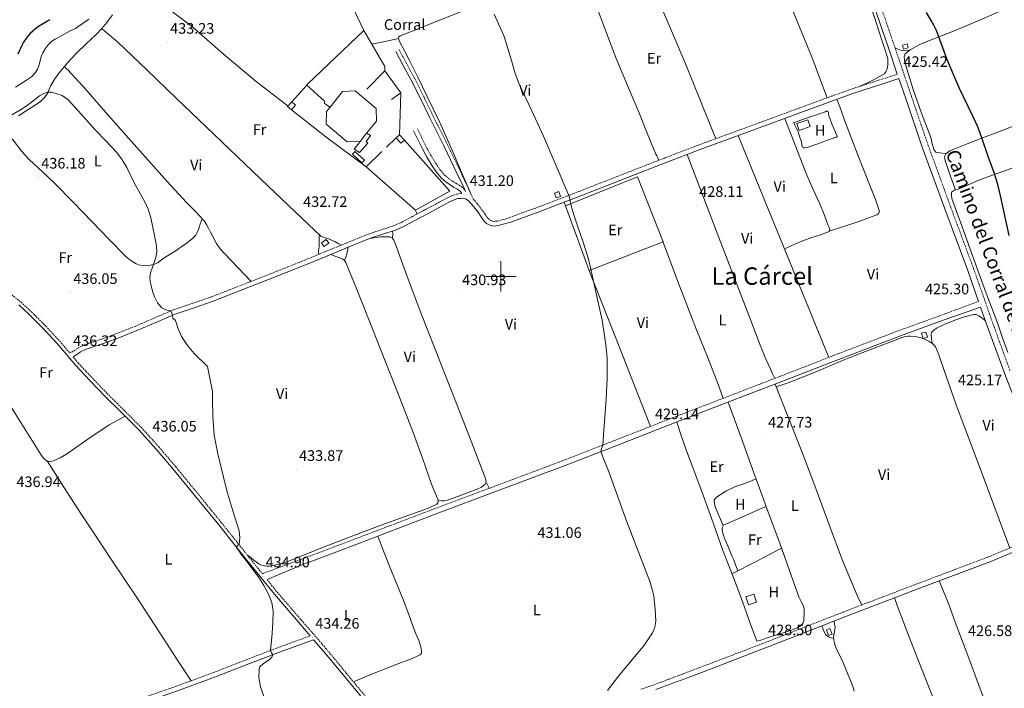
# Model space of a CAD drawing. Units: metres. Extents: x 593842 to 598337, y 4661580 to 4664611.
# Drawn here: x 595683 to 596332, y 4662728 to 4663169 of the extents above; entities that cross this region are included whole.
import ezdxf
from ezdxf.enums import TextEntityAlignment as Align

# ---------------------------------------------------------------- set-up
doc = ezdxf.new("R2010")
doc.units = ezdxf.units.M
doc.header["$MEASUREMENT"] = 0
doc.linetypes.add('TRAZOSX2', pattern=[1.5, 1, -0.5])
for name, color, linetype, lineweight in [('Carátula', 7, 'Continuous', 5), ('Level 15', 1, 'Continuous', 0), ('Level 16', 1, 'Continuous', 13), ('Level 19', 252, 'Continuous', 0), ('Level 20', 19, 'Continuous', 0), ('Level 21', 19, 'Continuous', 0), ('Level 36', 19, 'Continuous', 40), ('Level 37', 92, 'Continuous', 0), ('Level 4', 36, 'Continuous', 30), ('Level 41', 19, 'Continuous', 0), ('Level 44', 19, 'Continuous', 0), ('Level 45', 19, 'Continuous', 0), ('Level 5', 36, 'Continuous', 0), ('Level 52', 1, 'Continuous', 13), ('Level 63', 7, 'Continuous', 0), ('Level 7', 1, 'Continuous', 0)]:
    doc.layers.add(name, color=color, linetype=linetype, lineweight=lineweight)
doc.styles.add('Arial', font='ARIAL.TTF', dxfattribs={"height": 0.2})

# ---------------------------------------------------------------- blocks, each defined once
blk = doc.blocks.new('5PATER')
at = {"layer": 'Carátula', "linetype": 'Continuous', "lineweight": 5}
h = blk.add_hatch(color=250, dxfattribs=at)
edge = h.paths.add_edge_path()
edge.add_ellipse((0, 0), major_axis=(-1.33, -1.34), ratio=0.999422, start_angle=0, end_angle=360)

msp = doc.modelspace()

# ---------------------------------------------------------------- linework, layer by layer
at = {"layer": 'Level 15', "linetype": 'Continuous', "lineweight": 13}
for points in [[(596264.85, 4663152.54, 428.11), (596267.98, 4663153.38, 428.11), (596268.69, 4663150.75, 428.11), (596265.56, 4663149.9, 428.11), (596264.85, 4663152.54, 428.11)], [(596195.24, 4663100.84, 430.35), (596202.53, 4663103.32, 429.53), (596204.08, 4663098.8, 429.59), (596196.79, 4663096.32, 430.41), (596195.24, 4663100.84, 430.35)], [(596035.31, 4663054.96, 433.43), (596038.18, 4663056.03, 433.19), (596039.4, 4663052.78, 433.3), (596036.54, 4663051.71, 433.54), (596035.31, 4663054.96, 433.43)], [(595881.6, 4663022.03, 434.9), (595884.81, 4663024.22, 434.82), (595886.38, 4663021.92, 434.83), (595883.16, 4663019.73, 434.92), (595881.6, 4663022.03, 434.9)], [(596277.5, 4662962.45, 427.55), (596280.31, 4662963.27, 427.43), (596281.34, 4662959.76, 427.55), (596278.53, 4662958.94, 427.67), (596277.5, 4662962.45, 427.55)], [(596161.62, 4662788.59, 431.68), (596166.76, 4662790.28, 431.54), (596168.5, 4662784.97, 431.35), (596163.37, 4662783.28, 431.49), (596161.62, 4662788.59, 431.68)]]:
    msp.add_polyline3d(points, dxfattribs=at)
at = {"layer": 'Level 15', "color": 1, "linetype": 'Continuous', "lineweight": 0}
for points in [[(595859.28, 4663112.03, 434.29), (595862.01, 4663115.11, 434.28), (595864.48, 4663112.91, 434.27), (595861.74, 4663109.84, 434.29), (595859.28, 4663112.03, 434.29)], [(595903.26, 4663083.9, 434.07), (595907.09, 4663088.89, 434.01), (595911.4, 4663094.51, 433.94), (595913.95, 4663092.97, 433.95), (595911.04, 4663089.02, 433.97), (595912.25, 4663087.82, 433.97), (595906.65, 4663081.77, 433.97), (595903.26, 4663083.9, 434.07)], [(595902.12, 4663080.7, 433.38), (595908.35, 4663074.88, 433.36), (595909.95, 4663076.59, 433.36), (595903.72, 4663082.41, 433.38), (595902.12, 4663080.7, 433.38)], [(596217.01, 4662767.58, 429.81), (596218.42, 4662763.96, 429.63), (596216.16, 4662763.08, 429.63), (596214.76, 4662766.7, 429.81), (596217.01, 4662767.58, 429.81)]]:
    msp.add_polyline3d(points, dxfattribs=at)
at = {"layer": 'Level 16', "color": 1, "linetype": 'Continuous', "lineweight": 13, "ltscale": 0.5}
for points in [[(595871.87, 4663126.23, 433.82), (595872.41, 4663126.86, 433.79), (595909.55, 4663162.24, 433.14), (595923.45, 4663138.49, 432.98), (595923.45, 4663135.65, 432.91)], [(595923.45, 4663135.65, 432.91), (595911.52, 4663123.44, 432.47)], [(595923.45, 4663135.65, 432.91), (595933.96, 4663121.1, 432.66)], [(595862.01, 4663115.11, 434.28), (595871.87, 4663126.23, 433.82)], [(595887.3, 4663111.68, 433.38), (595883.72, 4663114, 433.38), (595883.72, 4663115.63, 433.38), (595871.87, 4663126.23, 433.38)], [(595911.4, 4663094.51, 433.39), (595917.96, 4663102.48, 433.46), (595917.76, 4663110.85, 433.2), (595903.82, 4663122.33, 433.01), (595895.56, 4663122.05, 432.91), (595887.3, 4663111.68, 433.24)], [(595933.96, 4663121.1, 432.66), (595927.88, 4663116.72, 432.66)], [(595933.96, 4663121.1, 432.66), (595933.16, 4663093.47, 433.28)], [(595911.08, 4663072.21, 432.66), (595884.44, 4663092.01, 432.96), (595861.74, 4663109.84, 432.96)], [(595887.3, 4663111.68, 433.24), (595885.04, 4663108.85, 433.33), (595884.73, 4663100.49, 433.55), (595898.48, 4663088.72, 433.78), (595907.09, 4663088.89, 433.3)], [(595936.38, 4663089.82, 433.28), (595966.3, 4663056.24, 432.69), (595943.61, 4663043.65, 432.69), (595911.08, 4663072.21, 432.66)], [(595924.41, 4663085.25, 432.66), (595930.84, 4663091.42, 432.67)], [(595933.16, 4663093.47, 433.3), (595930.84, 4663091.42, 433.3)], [(595930.84, 4663091.42, 433.3), (595934.06, 4663087.78, 433.3), (595936.38, 4663089.82, 433.3)], [(595936.38, 4663089.82, 433.3), (595933.16, 4663093.47, 433.3)], [(595911.08, 4663072.21, 432.66), (595921.36, 4663082.46, 432.64)]]:
    msp.add_polyline3d(points, dxfattribs=at)
at = {"layer": 'Level 20', "color": 19, "linetype": 'Continuous', "lineweight": 0, "ltscale": 0.5}
msp.add_polyline3d([(596042.54, 4663046.45, 429.84), (596090.03, 4663065.65, 428.95), (596106.92, 4663022.77, 429.2), (596058.16, 4663003.82, 429.84), (596042.54, 4663046.45, 429.84)], dxfattribs=at)
at = {"layer": 'Level 21', "color": 19, "linetype": 'Continuous', "lineweight": 0}
for points in [[(596261.49, 4663133.36, 425.48), (596256.2, 4663149.41, 425.48), (596241.7, 4663191.73, 425.48), (596227.03, 4663233.97, 425.48), (596213.35, 4663271.35, 425.53), (596198.92, 4663308.46, 425.61), (596182.89, 4663348.24, 425.74), (596172.12, 4663375.11, 425.65), (596166.92, 4663388.08, 425.61), (596160.46, 4663404.61, 425.41), (596154.34, 4663420.21, 425.35)], [(595976.69, 4663056.03, 430.84), (595975.45, 4663058.69, 430.83), (595971.24, 4663067.68, 430.79), (595962.26, 4663086.2, 430.74), (595953.09, 4663104.67, 430.75), (595946.97, 4663117.39, 430.78), (595940.61, 4663129.93, 430.8), (595935.6, 4663139.17, 430.8), (595930.57, 4663148.43, 430.8)], [(595717.72, 4662946.87, 436.59), (595720.2, 4662948.5, 436.46), (595722.68, 4662950.13, 436.32), (595726.35, 4662952.03, 436.19), (595732.31, 4662953.96, 436.11), (595738.31, 4662955.84, 436.02), (595749.07, 4662959.97, 435.66), (595759.8, 4662964.16, 435.35), (595772.44, 4662969.63, 435.15), (595785.1, 4662975.06, 434.96), (595797.63, 4662979.31, 434.71), (595810.15, 4662983.58, 434.45), (595822.52, 4662988.42, 434.32), (595834.89, 4662993.26, 434.13), (595846.6, 4662997.84, 433.78), (595858.28, 4663002.45, 433.41), (595871.75, 4663007.9, 432.97), (595885.21, 4663013.41, 432.55), (595899.29, 4663019.16, 432.34), (595913.37, 4663024.93, 432.23), (595924.69, 4663028.62, 432.02), (595930.34, 4663030.48, 431.91), (595935.76, 4663032.86, 431.79), (595943.63, 4663037.07, 431.56), (595951.5, 4663041.28, 431.35), (595958.8, 4663045.17, 431.25), (595966.11, 4663049.07, 431.19), (595968.7, 4663050.35, 431.2), (595971.44, 4663051.28, 431.17), (595973.31, 4663051.47, 431.11), (595975.16, 4663051.52, 431.04), (595977.01, 4663051, 430.96), (595978.6, 4663049.84, 430.88), (595982.08, 4663045.91, 430.85), (595985.21, 4663041.82, 430.85), (595986.98, 4663039.25, 430.74), (595988.8, 4663036.69, 430.64), (595990.57, 4663034.97, 430.62), (595992.76, 4663033.77, 430.59), (595995.51, 4663033.19, 430.56), (595998.25, 4663033.44, 430.53), (596002.44, 4663034.54, 430.51), (596006.6, 4663035.81, 430.5), (596014.94, 4663038.93, 430.47), (596023.29, 4663041.97, 430.45), (596023.44, 4663041.97, 430.43), (596038.1, 4663047.53, 430.21), (596052.72, 4663053.2, 429.97), (596070.05, 4663059.99, 429.5), (596087.39, 4663066.77, 429.07), (596109, 4663075.21, 428.72), (596130.68, 4663083.49, 428.35), (596152.93, 4663091.67, 427.87), (596172.12, 4663098.68, 427.45), (596175.2, 4663099.8, 427.38), (596197.26, 4663107.95, 427.01), (596219.32, 4663116.08, 426.59), (596232.15, 4663120.61, 426.25), (596245.07, 4663124.88, 425.91), (596253.83, 4663127.68, 425.69), (596262.53, 4663130.47, 425.48)], [(596315.11, 4662983.48, 425.41), (596307.93, 4663003.93, 425.48), (596292.84, 4663044.5, 425.48), (596277.97, 4663085.24, 425.48), (596267.03, 4663117.34, 425.48), (596262.53, 4663130.47, 425.48)], [(595942.35, 4663096.09, 430.82), (595945.13, 4663090.39, 430.85), (595947.94, 4663084.62, 430.88), (595951.16, 4663078.71, 430.89), (595954.67, 4663072.96, 430.9), (595957.45, 4663068.76, 430.96), (595960.82, 4663064.76, 431.01), (595963.65, 4663062.33, 431), (595966.57, 4663060.31, 430.99), (595968.77, 4663058.95, 430.99), (595970.9, 4663057.64, 430.99), (595972.32, 4663056.77, 431), (595973.28, 4663055.9, 430.99), (595974.23, 4663054.56, 430.98)], [(595874.14, 4662762.75, 434.59), (595866.65, 4662771.57, 434.73), (595850.58, 4662790.19, 434.93), (595832.2, 4662813.05, 435), (595813.88, 4662835.95, 435.05), (595798.84, 4662854.44, 435.1), (595783.72, 4662872.87, 435.24), (595772.63, 4662885.95, 435.48), (595761.1, 4662898.64, 435.75), (595749.9, 4662909.87, 435.96), (595738.63, 4662921.01, 436.17), (595729.04, 4662930.99, 436.32), (595719.59, 4662941.11, 436.47), (595713.36, 4662948.41, 436.67), (595707.18, 4662955.77, 436.84), (595698.08, 4662965.5, 436.89), (595688.67, 4662974.95, 436.93), (595682, 4662981.14, 436.97)], [(595845.71, 4662799.95, 434.96), (595869.22, 4662809.89, 434.35), (595893.43, 4662818.96, 433.73), (595924.49, 4662830.76, 432.76), (595955.53, 4662842.61, 431.86), (595998.94, 4662858.83, 430.99), (596042.33, 4662875.14, 430.13), (596076.46, 4662888.46, 429.41), (596110.59, 4662901.82, 428.74), (596147.94, 4662916.22, 428.12), (596172.12, 4662925.55, 427.73), (596185.29, 4662930.62, 427.51), (596224.38, 4662945.83, 426.82), (596263.56, 4662960.8, 426.21), (596289.36, 4662970.15, 425.9), (596316.42, 4662979.75, 425.4), (596320.17, 4662969.07, 425.37), (596332.78, 4662934.25, 425.22), (596352.99, 4662882.54, 425.13), (596371.98, 4662834.6, 425.09)], [(596102.17, 4662727.34, 429.11), (596111.72, 4662730.9, 429.25), (596121.26, 4662734.5, 429.41), (596132.24, 4662738.68, 429.17), (596143.22, 4662742.86, 428.93), (596160.32, 4662749.4, 428.64), (596172.11, 4662753.92, 428.46), (596177.42, 4662755.95, 428.37), (596202.16, 4662765.62, 428.12), (596226.9, 4662775.29, 427.85), (596252.21, 4662784.98, 427.43), (596277.53, 4662794.62, 426.98), (596300.36, 4662803.27, 426.57), (596323.19, 4662811.9, 426.15), (596345.54, 4662821.21, 426.29), (596356.72, 4662825.81, 426.21), (596368.07, 4662829.84, 425.56), (596370.56, 4662830.62, 425.33), (596373.05, 4662831.4, 425.09), (596389.88, 4662788.16, 425.09), (596406.52, 4662745.41, 425.09), (596414.43, 4662725.19, 424.16)], [(595681.86, 4662694.95, 438.66), (595693.11, 4662697.43, 438.45), (595709.78, 4662702.07, 438.08), (595726.36, 4662707.04, 437.69), (595743.9, 4662712.22, 437.2), (595761.35, 4662717.72, 436.74), (595786.62, 4662726.47, 436.33), (595811.72, 4662735.71, 435.94), (595833.63, 4662744.27, 435.54), (595855.59, 4662752.67, 435.08), (595866.03, 4662756.46, 434.82), (595876.34, 4662760.2, 434.57)], [(596049.88, 4662515.49, 430.95), (596044.81, 4662525.64, 430.81), (596039.73, 4662535.79, 430.68), (596030.74, 4662552.52, 430.98), (596021.06, 4662568.88, 431.53), (596011.19, 4662584.83, 431.8), (596001.12, 4662600.66, 432.04), (595988.88, 4662619.66, 432.21), (595976.15, 4662638.35, 432.39), (595965.87, 4662652.04, 432.64), (595955.17, 4662665.39, 432.97), (595943.72, 4662679.44, 433.46), (595932.2, 4662693.43, 433.93), (595920.85, 4662707.02, 433.92), (595909.49, 4662720.61, 433.88), (595896.13, 4662736.8, 434.17), (595882.78, 4662752.99, 434.45), (595876.34, 4662760.2, 434.57)]]:
    msp.add_polyline3d(points, dxfattribs=at)
at = {"layer": 'Level 21', "color": 19, "linetype": 'TRAZOSX2', "lineweight": 0}
for points in [[(596335.77, 4662937.9, 425.21), (596323.98, 4662970.43, 425.37), (596311.74, 4663005.31, 425.48), (596296.63, 4663045.9, 425.48), (596281.79, 4663086.59, 425.48), (596270.86, 4663118.64, 425.48), (596260.03, 4663150.72, 425.48), (596245.52, 4663193.05, 425.48), (596230.85, 4663235.33, 425.48), (596217.14, 4663272.78, 425.53), (596202.69, 4663309.95, 425.61), (596186.65, 4663349.75, 425.74), (596172.12, 4663385.99, 425.62), (596170.69, 4663389.57, 425.61), (596164.23, 4663406.08, 425.41), (596157.64, 4663423.13, 425.2)], [(596261.49, 4663133.36, 425.48), (596252.89, 4663130.61, 425.69), (596244.12, 4663127.79, 425.91), (596231.16, 4663123.51, 426.25), (596218.28, 4663118.96, 426.59), (596196.2, 4663110.83, 427.01), (596174.14, 4663102.68, 427.38), (596172.12, 4663101.95, 427.42), (596151.88, 4663094.55, 427.87), (596129.61, 4663086.36, 428.35), (596107.9, 4663078.07, 428.72), (596086.27, 4663069.62, 429.07), (596068.93, 4663062.84, 429.5), (596051.6, 4663056.06, 429.97), (596037, 4663050.4, 430.21), (596022.87, 4663045.03, 430.43), (596022.75, 4663045.03, 430.45), (596013.88, 4663041.81, 430.47), (596005.62, 4663038.71, 430.5), (596001.61, 4663037.49, 430.51), (595997.72, 4663036.47, 430.53), (595995.7, 4663036.29, 430.56), (595993.84, 4663036.68, 430.59), (595992.4, 4663037.46, 430.62), (595991.14, 4663038.69, 430.64), (595989.5, 4663041.01, 430.74), (595987.7, 4663043.63, 430.85), (595984.45, 4663047.86, 430.85), (595981.89, 4663050.78, 430.87), (595977.7, 4663059.74, 430.83), (595973.48, 4663068.75, 430.79), (595964.5, 4663087.3, 430.74), (595955.32, 4663105.76, 430.75), (595949.2, 4663118.49, 430.78), (595942.81, 4663131.09, 430.8), (595937.78, 4663140.35, 430.8), (595932.75, 4663149.61, 430.8)], [(595944.92, 4663097.34, 430.82), (595947.7, 4663091.64, 430.85), (595950.48, 4663085.93, 430.88), (595953.64, 4663080.14, 430.89), (595957.08, 4663074.49, 430.9), (595959.74, 4663070.47, 430.96), (595962.86, 4663066.78, 431.01), (595965.4, 4663064.6, 431), (595968.14, 4663062.7, 430.99), (595970.27, 4663061.39, 430.99), (595972.4, 4663060.08, 430.99), (595974.04, 4663059.07, 431), (595975.44, 4663057.81, 430.99), (595976.69, 4663056.03, 430.84)], [(595676.13, 4662988.68, 437), (595683.51, 4662982.91, 436.97), (595690.28, 4662976.62, 436.93), (595699.75, 4662967.11, 436.89), (595708.91, 4662957.3, 436.84), (595715.71, 4662949.22, 436.61), (595718.52, 4662951.06, 436.46), (595721.13, 4662952.78, 436.32), (595725.16, 4662954.87, 436.19), (595731.38, 4662956.89, 436.11), (595737.3, 4662958.74, 436.02), (595747.96, 4662962.83, 435.66), (595758.64, 4662967, 435.35), (595771.23, 4662972.44, 435.15), (595784, 4662977.92, 434.96), (595796.64, 4662982.22, 434.71), (595809.1, 4662986.47, 434.45), (595821.41, 4662991.28, 434.32), (595833.77, 4662996.12, 434.13), (595845.48, 4663000.7, 433.78), (595857.14, 4663005.3, 433.41), (595870.6, 4663010.74, 432.97), (595884.05, 4663016.25, 432.55), (595898.13, 4663022, 432.34), (595912.31, 4663027.81, 432.23), (595923.73, 4663031.54, 432.02), (595929.24, 4663033.34, 431.91), (595934.41, 4663035.62, 431.79), (595942.18, 4663039.77, 431.56), (595950.05, 4663043.98, 431.35), (595957.36, 4663047.88, 431.25), (595964.71, 4663051.8, 431.19), (595967.52, 4663053.19, 431.2), (595970.78, 4663054.29, 431.17), (595973.77, 4663054.63, 431), (595974.23, 4663054.56, 430.98)], [(595717.72, 4662946.87, 436.59), (595721.32, 4662942.65, 436.47), (595730.72, 4662932.58, 436.32), (595740.28, 4662922.64, 436.17), (595751.54, 4662911.51, 435.96), (595762.78, 4662900.24, 435.75), (595774.37, 4662887.48, 435.48), (595785.5, 4662874.35, 435.24), (595800.63, 4662855.91, 435.1), (595815.68, 4662837.41, 435.05), (595834.01, 4662814.5, 435), (595842.66, 4662803.74, 434.99), (595867.97, 4662813.23, 434.35), (595892.17, 4662822.3, 433.73), (595923.22, 4662834.09, 432.76), (595954.27, 4662845.94, 431.86), (595997.69, 4662862.17, 430.99), (596041.05, 4662878.47, 430.13), (596075.16, 4662891.78, 429.41), (596109.3, 4662905.15, 428.74), (596146.66, 4662919.55, 428.12), (596172.12, 4662929.37, 427.7), (596184, 4662933.95, 427.51), (596223.1, 4662949.15, 426.82), (596262.32, 4662964.14, 426.21), (596288.16, 4662973.5, 425.9), (596315.11, 4662983.48, 425.41)], [(596092.26, 4662727.55, 429.32), (596101.04, 4662730.52, 429.11), (596110.54, 4662734.06, 429.25), (596120.06, 4662737.65, 429.41), (596131.04, 4662741.83, 429.17), (596142.02, 4662746.01, 428.93), (596159.12, 4662752.55, 428.64), (596172.11, 4662757.53, 428.44), (596176.2, 4662759.1, 428.37), (596200.93, 4662768.76, 428.12), (596225.69, 4662778.44, 427.85), (596251, 4662788.13, 427.43), (596276.33, 4662797.78, 426.98), (596299.16, 4662806.42, 426.57), (596321.95, 4662815.04, 426.15), (596344.25, 4662824.32, 426.29), (596355.51, 4662828.96, 426.21), (596367, 4662833.04, 425.56), (596369.55, 4662833.84, 425.33), (596371.98, 4662834.6, 425.09)], [(595845.71, 4662799.95, 434.96), (595852.36, 4662791.68, 434.93), (595868.4, 4662773.09, 434.73), (595884.54, 4662754.49, 434.45), (595897.92, 4662738.27, 434.17), (595911.28, 4662722.09, 433.88)], [(595874.14, 4662762.75, 434.59), (595864.96, 4662759.42, 434.82), (595854.49, 4662755.62, 435.08), (595832.5, 4662747.2, 435.54), (595810.6, 4662738.66, 435.94), (595785.57, 4662729.43, 436.33), (595760.36, 4662720.7, 436.74), (595742.99, 4662715.23, 437.2), (595725.46, 4662710.06, 437.69), (595708.9, 4662705.09, 438.08), (595692.35, 4662700.49, 438.45), (595681.24, 4662698.03, 438.66)]]:
    msp.add_polyline3d(points, dxfattribs=at)
at = {"layer": 'Level 36', "color": 92, "linetype": 'Continuous', "lineweight": 0}
for points in [[(595909.55, 4663162.24, 431.04), (595903.32, 4663175.18, 431.16), (595897.09, 4663188.13, 431.28), (595891.89, 4663197.07, 431.35), (595886.49, 4663205.92, 431.28), (595881.47, 4663215.33, 431.11), (595876.45, 4663224.75, 430.93)], [(596171.12, 4663229.09, 426.37), (596172.12, 4663226.58, 426.38), (596182.9, 4663199.47, 426.44), (596194.67, 4663169.85, 426.5), (596200.32, 4663156.51, 426.5), (596205.81, 4663143.1, 426.5), (596210.48, 4663130.45, 426.5), (596215.14, 4663117.81, 426.5)], [(596141.66, 4663090.79, 428.09), (596132.01, 4663114.77, 427.93), (596122.36, 4663138.75, 427.76), (596110.2, 4663167.74, 427.62), (596097.76, 4663196.62, 427.52), (596094.18, 4663205.43, 427.45), (596090.51, 4663214.24, 427.39), (596088.45, 4663215.69, 427.44), (596087.14, 4663216.06, 427.46), (596085.18, 4663216.06, 427.51), (596082.94, 4663215.71, 427.52), (596080.74, 4663215.13, 427.52), (596074.38, 4663212.76, 427.59), (596068.05, 4663210.41, 427.68), (596062.28, 4663208.48, 427.69), (596056.56, 4663206.49, 428), (596053.4, 4663205.34, 428.38), (596050.25, 4663204.18, 428.75)], [(595859.59, 4663112.38, 432.24), (595849.01, 4663120.52, 432.56), (595838.43, 4663128.66, 432.88), (595816.84, 4663146.78, 433.12), (595795.55, 4663165.26, 433.01), (595781.65, 4663175.79, 433.08), (595768.03, 4663186.64, 432.88), (595765, 4663189.4, 432.75), (595761.97, 4663192.16, 432.62)], [(596062.38, 4663179.71, 428.72), (596069.11, 4663161.75, 428.68), (596075.96, 4663143.84, 428.64), (596083.44, 4663126.01, 428.61), (596091.04, 4663108.24, 428.59), (596096.57, 4663094.45, 428.62), (596102.12, 4663080.67, 428.71), (596102.81, 4663079.61, 428.72), (596103.44, 4663078.09, 428.75), (596104.07, 4663076.57, 428.78)], [(596243.39, 4663180.32, 425.33), (596247.34, 4663168.11, 425.43), (596251.28, 4663155.9, 425.54), (596253.24, 4663149.84, 425.59), (596255.2, 4663143.75, 425.63), (596255.31, 4663142.37, 425.65), (596255.2, 4663140.95, 425.67), (596255.17, 4663139.53, 425.67), (596255.1, 4663138.11, 425.67), (596254.54, 4663136.27, 425.67), (596253.91, 4663134.85, 425.67), (596252.94, 4663133.69, 425.67), (596249.39, 4663131.54, 425.65), (596245.73, 4663129.71, 425.63), (596241.29, 4663127.55, 425.63), (596236.86, 4663125.39, 425.62)], [(595740.11, 4663167.55, 433.33), (595743.66, 4663172.5, 433.18)], [(595980.43, 4663053.9, 430.86), (595974.08, 4663068.83, 430.99), (595967.72, 4663083.76, 431.12), (595959.6, 4663101.51, 430.98), (595951.08, 4663119.09, 430.74), (595945.35, 4663130.94, 430.81), (595939.56, 4663142.77, 430.87), (595936.35, 4663148.86, 430.8), (595933.04, 4663154.93, 430.74), (595932.4, 4663156.97, 430.74), (595932.73, 4663157.95, 430.74), (595933.55, 4663158.64, 430.74), (595943.16, 4663162.5, 430.69), (595952.77, 4663166.32, 430.59), (595981.93, 4663177.91, 430.23)], [(596334.86, 4663177.35, 424.35), (596316.75, 4663169.47, 424.86), (596298.56, 4663161.77, 425.25), (596288.96, 4663158.02, 425.28), (596279.34, 4663154.31, 425.27), (596276.36, 4663152.94, 425.28), (596273.44, 4663151.43, 425.28), (596269.89, 4663149.56, 425.28), (596266.65, 4663146.83, 425.28), (596266.05, 4663144.75, 425.28), (596266.12, 4663143.17, 425.28), (596266.41, 4663141.61, 425.28), (596267.12, 4663139.32, 425.28), (596267.82, 4663137.03, 425.28), (596269.77, 4663130.44, 425.26), (596271.73, 4663123.85, 425.25), (596277.38, 4663107.63, 425.44), (596283.53, 4663091.56, 425.75), (596284.46, 4663087.59, 425.93), (596285.53, 4663083.66, 426.13), (596286.9, 4663081.98, 426.1), (596288.08, 4663081.61, 425.97), (596290.98, 4663081.38, 425.59), (596293.88, 4663081.15, 425.2)], [(595681.71, 4663105.92, 435.51), (595687.57, 4663109.64, 435.31), (595693.44, 4663113.36, 435.14), (595696.2, 4663115.4, 435.15), (595698.73, 4663117.76, 435.17), (595699.99, 4663119.31, 435.16), (595701, 4663121.01, 435.15), (595701.99, 4663123.48, 435.13), (595703, 4663125.92, 435.09), (595705.67, 4663130.25, 434.94), (595708.67, 4663134.37, 434.75), (595714.07, 4663140.91, 434.43), (595719.77, 4663147.15, 434.11), (595726.34, 4663153.34, 433.92), (595732.91, 4663159.52, 433.75), (595736.63, 4663163.43, 433.54), (595740.11, 4663167.55, 433.33)], [(595736.61, 4663163.41, 433.54), (595738.46, 4663161.98, 433.81), (595740.3, 4663160.55, 434.08), (595747.09, 4663154.84, 434.62), (595756.77, 4663145.59, 434.26), (595766.32, 4663136.18, 433.78), (595786, 4663117.33, 433.66), (595805.69, 4663098.5, 433.54), (595826.08, 4663079.05, 433.38), (595846.46, 4663059.6, 433.2), (595859.6, 4663047.01, 433.04), (595872.73, 4663034.41, 432.82), (595876.91, 4663030.39, 432.66), (595881.23, 4663026.48, 432.51), (595883.98, 4663025.32, 432.5), (595886.94, 4663024.53, 432.5), (595888.66, 4663023.75, 432.52), (595890.36, 4663022.93, 432.51), (595892.55, 4663021.77, 432.45), (595894.74, 4663020.62, 432.39)], [(595914.88, 4663153.14, 431.25), (595923.64, 4663155.06, 430.99), (595932.4, 4663156.97, 430.72)], [(596269.51, 4663149.24, 425.28), (596267.16, 4663149.03, 425.48), (596264.8, 4663148.83, 425.68), (596262.59, 4663149.58, 425.68), (596261.3, 4663150.19, 425.58), (596260, 4663150.79, 425.48)], [(595835.17, 4662996.67, 434.09), (595826.5, 4663005.78, 434), (595817.82, 4663014.9, 433.92), (595814.78, 4663018.17, 433.92), (595812.24, 4663021.81, 433.92), (595810.99, 4663024.22, 433.92), (595809.76, 4663026.64, 433.92), (595808.42, 4663029.23, 433.92), (595807.08, 4663031.81, 433.91), (595805.76, 4663034.27, 433.91), (595804.16, 4663036.56, 433.91), (595798.41, 4663042.7, 433.91), (595792.59, 4663048.75, 433.94), (595779.87, 4663062.65, 434.17), (595767.24, 4663076.62, 434.47), (595752.55, 4663093.23, 434.72), (595737.87, 4663109.84, 434.93), (595726.37, 4663123.09, 435.11), (595714.51, 4663135.99, 434.74), (595713.28, 4663137.22, 434.65), (595712.04, 4663138.45, 434.55)], [(596216.59, 4663029.88, 427.18), (596223.39, 4663032.08, 427.23), (596230.19, 4663034.28, 427.28), (596236.73, 4663036.49, 427.04), (596243.24, 4663038.76, 426.77), (596245.63, 4663039.68, 426.77), (596247.98, 4663040.68, 426.77), (596248.62, 4663041.07, 426.77), (596249.26, 4663041.83, 426.77), (596249.77, 4663042.86, 426.77), (596247.01, 4663050.61, 426.77), (596244.01, 4663058.35, 426.77), (596235.28, 4663080.72, 426.64), (596226.73, 4663103.15, 426.51), (596224.21, 4663110.03, 426.52), (596221.68, 4663116.91, 426.53)], [(596193.2, 4663101.36, 427.15), (596198.96, 4663103.4, 427.22), (596204.72, 4663105.45, 427.28), (596207.66, 4663106.43, 427.16), (596210.6, 4663107.37, 427.03), (596212.21, 4663107.94, 427.03), (596213.8, 4663108.52, 427.03), (596214.19, 4663108.52, 427.03), (596214.57, 4663108.91, 427.03), (596215.34, 4663108.91, 427.03), (596215.6, 4663108.91, 427.03), (596216.03, 4663108.19, 427.03), (596216.11, 4663106.99, 427.03), (596216.59, 4663105.31, 427.03), (596217.13, 4663103.66, 427.03), (596218.4, 4663100.58, 427.03), (596219.69, 4663097.52, 427.03), (596220.73, 4663094.96, 426.96), (596221.74, 4663092.4, 426.9), (596221.74, 4663091.76, 427.03), (596220.84, 4663091.76, 427.03), (596217.84, 4663090.67, 427.03), (596214.83, 4663089.58, 427.03), (596209.07, 4663087.53, 427.15), (596203.31, 4663085.48, 427.28), (596201.98, 4663084.98, 427.28), (596200.62, 4663084.72, 427.28), (596200.24, 4663084.72, 427.28), (596199.72, 4663084.72, 427.28), (596198.95, 4663085.15, 427.28), (596198.5, 4663086.84, 427.28), (596198.19, 4663088.68, 427.28), (596197.02, 4663092.42, 427.28), (596195.76, 4663096.11, 427.28), (596194.8, 4663097.97, 427.3), (596193.84, 4663099.82, 427.28), (596193.2, 4663101.36, 427.15)], [(596187.23, 4663104.25, 427.17), (596194.57, 4663085.52, 427.23), (596201.9, 4663066.8, 427.28), (596206.06, 4663057.3, 427.35), (596210.35, 4663047.85, 427.41), (596213.2, 4663040.77, 427.36), (596215.98, 4663033.64, 427.28), (596216.53, 4663032.18, 427.28), (596217, 4663030.7, 427.28), (596216.49, 4663029.68, 427.15), (596210.79, 4663027.37, 427.33), (596205.1, 4663025.58, 427.54), (596197.44, 4663022.81, 427.67), (596190, 4663019.56, 427.54), (596188.53, 4663018.76, 427.45), (596187.06, 4663017.96, 427.36)], [(596299.96, 4663056.95, 425.44), (596298.36, 4663061.18, 425.25), (596296.76, 4663065.42, 425.06), (596295, 4663070.54, 425.01), (596293.37, 4663075.72, 425.12), (596292.93, 4663077.42, 425.17), (596292.7, 4663079.13, 425.2), (596293.52, 4663080.89, 425.2), (596296.04, 4663082.75, 425.21), (596298.75, 4663083.99, 425.22), (596307.67, 4663087.54, 425.23), (596316.62, 4663091.02, 425.22), (596329.51, 4663095.87, 425.04), (596342.38, 4663100.75, 424.74)], [(595677.58, 4663090.64, 435.75), (595684.04, 4663082.43, 435.86), (595689.03, 4663076.87, 435.92), (595697.32, 4663069.24, 435.96), (595705.55, 4663061.55, 435.89), (595717.96, 4663048.71, 435.68), (595730.36, 4663035.86, 435.46), (595741.44, 4663024.49, 435.27), (595752.59, 4663013.17, 435.09), (595755.76, 4663010.45, 435.07), (595759.43, 4663008.21, 435.06), (595761.78, 4663007.35, 435.01), (595764.19, 4663007.02, 434.96), (595766.55, 4663007.06, 434.96), (595768.91, 4663007.41, 434.96), (595771.39, 4663007.99, 434.96), (595773.71, 4663009.02, 434.96), (595775.28, 4663010.18, 434.95), (595776.83, 4663011.34, 434.93), (595779, 4663012.83, 434.93), (595781.2, 4663014.29, 434.93), (595783.37, 4663015.54, 434.92), (595785.52, 4663016.85, 434.91), (595787.51, 4663018.29, 434.89), (595789.5, 4663019.74, 434.83), (595792.32, 4663021.78, 434.71), (595795.13, 4663023.81, 434.59), (595797.02, 4663025.32, 434.56), (595798.64, 4663027.15, 434.53), (595799.64, 4663028.93, 434.52), (595800.4, 4663030.8, 434.45), (595801.67, 4663034.32, 434.18), (595802.96, 4663037.84, 433.91)], [(596216.21, 4662946.47, 426.94), (596186.35, 4663019.72, 427.37), (596172.12, 4663054.62, 427.57), (596156.49, 4663092.97, 427.79)], [(596122.76, 4663080.46, 428.49), (596143.77, 4663025.63, 428.33), (596164.78, 4662970.8, 428.18), (596171.02, 4662954.59, 428.57), (596172.12, 4662951.91, 428.58), (596174.31, 4662946.56, 428.62), (596177.84, 4662938.67, 428.18), (596179.25, 4662935.67, 427.87), (596180.67, 4662932.66, 427.57)], [(596334.41, 4662949.72, 424.93), (596330.96, 4662959.53, 425.04), (596327.47, 4662969.32, 425.15), (596321.48, 4662985.39, 425.31), (596315.55, 4663001.48, 425.44), (596309.39, 4663018.57, 425.53), (596303.26, 4663035.67, 425.54), (596300.38, 4663043.47, 425.48), (596297.52, 4663051.29, 425.43), (596297.16, 4663053.58, 425.43), (596297.13, 4663054.51, 425.43), (596297.18, 4663055.63, 425.43), (596299.14, 4663056.76, 425.44), (596301.24, 4663057.24, 425.44), (596308.21, 4663060.47, 425.4), (596315.28, 4663063.47, 425.33), (596323.55, 4663066.45, 425.25), (596331.82, 4663069.42, 425.14), (596337.01, 4663071.27, 424.94)], [(596042.56, 4663046.45, 429.84), (596041.61, 4663048.89, 430.15)], [(595943.33, 4663043.89, 431.51), (595944.03, 4663042.51, 431.5), (595944.72, 4663041.13, 431.49)], [(595928.34, 4663025.33, 431.89), (595928.65, 4663026.94, 431.71), (595928.62, 4663028.4, 431.63), (595928.55, 4663029.89, 431.97)], [(595880.17, 4663027.43, 432.55), (595880.11, 4663023.65, 432.67), (595880.04, 4663019.87, 432.79), (595879.81, 4663018.17, 432.8), (595879.71, 4663016.48, 432.75), (595879.97, 4663014.58, 432.68)], [(595958.51, 4662852.13, 431.73), (595960.87, 4662851.89, 431.89), (595962.79, 4662851.95, 431.88), (595964.71, 4662852.4, 431.76), (595971.59, 4662854.74, 431.36), (595978.28, 4662857.39, 430.99), (595984.26, 4662859.5, 430.85), (595987.1, 4662860.88, 430.84), (595989.67, 4662862.89, 430.87), (595990.29, 4662864.2, 430.9), (595989.86, 4662866.51, 430.95), (595988.9, 4662868.78, 430.99), (595979.22, 4662894.08, 431.39), (595969.45, 4662919.34, 431.63), (595957.8, 4662949.1, 431.72), (595946.15, 4662978.86, 431.76), (595938.03, 4663000.59, 431.76), (595930.03, 4663022.38, 431.76), (595929.38, 4663023.92, 431.83), (595928.36, 4663025.33, 431.89), (595926.7, 4663025.97, 431.89), (595924.91, 4663025.97, 431.89), (595923.24, 4663025.97, 431.89), (595920.68, 4663025.97, 431.89), (595913.37, 4663024.93, 432.23)], [(596106.86, 4663022.93, 429.2), (596117.9, 4662993.79, 428.95), (596128.94, 4662964.65, 428.69), (596136.17, 4662946.97, 428.79), (596143.15, 4662929.2, 428.56), (596144.83, 4662924.35, 428.34), (596146.51, 4662919.49, 428.12)], [(595899.29, 4663019.16, 432.34), (595898.28, 4663014.83, 432.15), (595897.6, 4663012.59, 432.27), (595896.91, 4663010.35, 432.39)], [(595887.78, 4663014.45, 432.76), (595895.71, 4663011.42, 432.43), (595896.91, 4663010.35, 432.39), (595897.68, 4663009.04, 432.37), (595902.66, 4662996.9, 432.35), (595907.56, 4662984.73, 432.32), (595915.33, 4662965.28, 432.22), (595923.07, 4662945.81, 432.13), (595932.61, 4662921.37, 432.08), (595942.01, 4662896.88, 432.03), (595948.22, 4662879.93, 431.95), (595954.3, 4662862.94, 431.84), (595956.44, 4662857.69, 431.78), (595958.5, 4662852.38, 431.73), (595958.52, 4662851.28, 431.75), (595958.44, 4662850.78, 431.75), (595957.72, 4662849.76, 431.73), (595953.46, 4662847.71, 431.76), (595949.11, 4662846.03, 431.86), (595932.99, 4662840.21, 432.6), (595916.9, 4662834.29, 433.28), (595900.11, 4662827.87, 433.63), (595883.34, 4662821.42, 433.92), (595871.58, 4662816.77, 434.11), (595859.83, 4662812.09, 434.27), (595854.29, 4662810.3, 434.33), (595848.58, 4662808.94, 434.35), (595847.13, 4662808.73, 434.34), (595845.67, 4662808.72, 434.32), (595843.98, 4662808.97, 434.35), (595842.26, 4662809.36, 434.37), (595840.62, 4662810.01, 434.39), (595832.73, 4662816.09, 434.53)], [(596098.67, 4662900.99, 428.95), (596078.34, 4662952.59, 429.4), (596058.02, 4663004.2, 429.84)], [(596284.42, 4662955.78, 425.57), (596284.12, 4662958.72, 425.92), (596283.82, 4662961.66, 426.27), (596284.11, 4662963.01, 426.32), (596285.72, 4662964.69, 426.12), (596287.82, 4662965.98, 425.94), (596293.84, 4662968.88, 425.84), (596300.03, 4662971.29, 425.76), (596305.87, 4662973.3, 425.77), (596311.72, 4662974.76, 425.75), (596313.52, 4662974.73, 425.63), (596315.16, 4662974.01, 425.51), (596317.39, 4662972.34, 425.44), (596319.61, 4662970.66, 425.37)], [(595643.84, 4662964.36, 437.3), (595648.85, 4662956.45, 437.44), (595653.86, 4662948.55, 437.57), (595661.46, 4662937.21, 437.52), (595669.1, 4662925.89, 437.32), (595676.22, 4662914.7, 437.31), (595683.3, 4662903.49, 437.32), (595689.9, 4662892.94, 436.73), (595696.49, 4662882.37, 436.17), (595698.17, 4662880.13, 436.34), (595700.33, 4662878.28, 436.55), (595702.54, 4662877.73, 436.58), (595704.81, 4662878.28, 436.55), (595709.24, 4662880.33, 436.28), (595713.51, 4662882.76, 436.04), (595727.47, 4662892.61, 436.13), (595741.67, 4662901.96, 436.17), (595746.84, 4662904.85, 436.04), (595752.02, 4662907.75, 435.92)], [(596335.64, 4662820.74, 426.23), (596318.03, 4662867.98, 425.8), (596300.41, 4662915.21, 425.36), (596295.51, 4662929.03, 425.34), (596290.73, 4662942.89, 425.41), (596288.82, 4662948.21, 425.44), (596286.59, 4662953.45, 425.49), (596284.87, 4662955.48, 425.55), (596282.57, 4662956.97, 425.63), (596280.98, 4662957.84, 425.69), (596279.34, 4662958.59, 425.78), (596277.13, 4662959.37, 425.95), (596275.77, 4662959.68, 426.07), (596274.41, 4662959.98, 426.18), (596272.36, 4662960.41, 426.32), (596270.25, 4662960.47, 426.51), (596268.66, 4662960.52, 426.55), (596267.08, 4662960.41, 426.51), (596264.4, 4662959.63, 426.33), (596261.79, 4662958.62, 426.18), (596244.35, 4662951.95, 426.19), (596226.96, 4662945.18, 426.37), (596208.32, 4662937.24, 426.46), (596189.53, 4662929.76, 427.06), (596185.54, 4662928.39, 427.32), (596181.55, 4662927.03, 427.59)], [(596180.81, 4662928.9, 427.58), (596189.85, 4662906.06, 427.66), (596198.89, 4662883.23, 427.75), (596207.64, 4662859.96, 427.42), (596216.22, 4662836.62, 427.12), (596225.32, 4662812.58, 427.31), (596235.3, 4662788.92, 427.57), (596236.65, 4662786.04, 427.61), (596238, 4662783.15, 427.64)], [(596150.01, 4662917.02, 428.09), (596158.43, 4662893.69, 428.23), (596166.86, 4662870.36, 428.37), (596172.11, 4662856.03, 428.31), (596175.48, 4662846.86, 428.27), (596184.17, 4662823.39, 428.05), (596190.39, 4662805.97, 427.97), (596196.55, 4662788.54, 427.94), (596198.15, 4662785.38, 427.95), (596199.7, 4662782.15, 427.97), (596200.03, 4662780.65, 427.97), (596200.14, 4662779.11, 427.97), (596200.14, 4662776.65, 427.95), (596199.93, 4662774.23, 427.95), (596199.79, 4662772.75, 427.97), (596199.34, 4662771.29, 427.99), (596198.06, 4662769.7, 427.99), (596195.53, 4662768.13, 427.99), (596192.71, 4662767.07, 428), (596186.95, 4662765.09, 428.05), (596181.16, 4662763.21, 428.1), (596178.4, 4662762.37, 428.12), (596175.66, 4662761.53, 428.13), (596173.28, 4662760.59, 428.03), (596172.11, 4662760.18, 428.11), (596170.9, 4662759.76, 428.19), (596168.8, 4662759.29, 428.66), (596164.08, 4662772.24, 428.55), (596159.29, 4662785.39, 428.43), (596152.9, 4662802.31, 428.31), (596146.47, 4662819.21, 428.21), (596139.9, 4662837.46, 428.25), (596133.37, 4662855.72, 428.42), (596127.86, 4662870.25, 428.79), (596122.49, 4662884.83, 428.98), (596119.21, 4662894.36, 428.82), (596115.94, 4662903.89, 428.65)], [(595700.62, 4662878.2, 436.55), (595711.7, 4662860.89, 436.66), (595722.78, 4662843.57, 436.76), (595732.89, 4662828.24, 436.54), (595743.13, 4662812.98, 436.25), (595760.15, 4662787.36, 436.14), (595777.05, 4662761.65, 436.12), (595786.3, 4662747.38, 436.15), (595795.56, 4662733.11, 436.17)], [(595990.29, 4662864.2, 430.9), (595992.24, 4662860.14, 431.1)], [(596146.59, 4662835.54, 428.09), (596143.91, 4662841.77, 428.28), (596141.22, 4662848, 428.43), (596140.81, 4662850.35, 428.43), (596140.7, 4662852.3, 428.43), (596142.31, 4662854.4, 428.43), (596148.39, 4662858.3, 428.43), (596154.78, 4662861.28, 428.42), (596158.91, 4662862.69, 428.4), (596163.02, 4662864.17, 428.37), (596165.67, 4662865.26, 428.36), (596168.33, 4662866.35, 428.35)], [(596174.98, 4662848.23, 428.28), (596172.11, 4662846.97, 428.26), (596160.85, 4662842.02, 428.18), (596146.73, 4662835.8, 428.08), (596145.86, 4662834.11, 428.1), (596145.88, 4662832.8, 428.19), (596146.61, 4662829.67, 428.2), (596147.62, 4662826.62, 428.19), (596150.03, 4662821.13, 428.26), (596152.41, 4662815.64, 428.32), (596153.55, 4662812.95, 428.33), (596154.63, 4662810.24, 428.32), (596155.46, 4662807.98, 428.3), (596156.29, 4662805.73, 428.27)], [(595918.7, 4662828.56, 432.94), (595923.23, 4662817.05, 433.14), (595927.77, 4662805.55, 433.33), (595931.93, 4662795.33, 433.33), (595936.09, 4662785.1, 433.22), (595939.15, 4662776.96, 433.24), (595942.17, 4662768.8, 433.2), (595943.97, 4662764.22, 433.1), (595945.78, 4662759.65, 432.98), (595946.53, 4662757.59, 432.93), (595947.19, 4662755.47, 432.88), (595947.45, 4662754.11, 432.88), (595947.58, 4662752.73, 432.93), (595947.5, 4662751.37, 433.04), (595946.76, 4662750.25, 433.2), (595943.52, 4662748.78, 433.28), (595940.25, 4662747.49, 433.31), (595930.78, 4662743.89, 433.32), (595921.35, 4662740.21, 433.44), (595912, 4662736.37, 433.75), (595902.65, 4662732.54, 434.07)], [(596152.37, 4662803.7, 428.3), (596168.76, 4662812.17, 428.17), (596172.11, 4662813.91, 428.14), (596185.15, 4662820.65, 428.04)], [(596348.87, 4662641.62, 425.68), (596341.13, 4662662.15, 425.81), (596333.38, 4662682.68, 425.94), (596324.81, 4662705.21, 426.54), (596316.23, 4662727.74, 427.09), (596307.96, 4662749.81, 426.94), (596299.72, 4662771.9, 426.71), (596295.42, 4662783.41, 426.86), (596290.88, 4662794.81, 426.71), (596289.99, 4662796.91, 426.58), (596289.09, 4662799, 426.45)], [(596288.33, 4662713.43, 427.18), (596278.32, 4662738.97, 427.2), (596269.76, 4662760.91, 426.64), (596265.55, 4662771.89, 426.5), (596261.44, 4662782.89, 426.96), (596260.54, 4662785.35, 427.16), (596259.64, 4662787.81, 427.36)], [(596233.08, 4662726.39, 428.23), (596232.37, 4662728.68, 428.23), (596231.51, 4662731.06, 428.2), (596230.61, 4662733.39, 428.18), (596227.83, 4662740.07, 428.12), (596225.03, 4662746.75, 428.05), (596221.47, 4662754.11, 427.9), (596220.02, 4662757.84, 427.8), (596219.4, 4662761.67, 427.7), (596219.63, 4662763.54, 427.65), (596220.02, 4662765.42, 427.6), (596220.29, 4662767.24, 427.6), (596220.39, 4662768.65, 427.63), (596220.08, 4662770.58, 427.78), (596219.77, 4662772.51, 427.93)], [(596219.51, 4662760.99, 427.72), (596217.71, 4662761.55, 427.67), (596215.91, 4662762.11, 427.62), (596214.14, 4662763.71, 427.57), (596213.06, 4662766.07, 427.67), (596212.37, 4662767.71, 427.84), (596211.68, 4662769.34, 428.02)]]:
    msp.add_polyline3d(points, dxfattribs=at)
at = {"layer": 'Level 4', "color": 36, "linetype": 'Continuous', "lineweight": 30}
for points in [[(596335.3, 4663026.85, 425.01), (596329.83, 4663052.18, 425.01), (596327.97, 4663059.76, 425.01), (596325.84, 4663067.28, 425.01), (596321.41, 4663079.11, 425.01), (596317.35, 4663091.29, 425.01), (596314.51, 4663098.55, 425.01), (596311.38, 4663105.68, 425.01), (596302.58, 4663124.05, 425.01), (596298.27, 4663133.72, 425.01), (596294.16, 4663143.47, 425.01), (596288.97, 4663158.02, 425.01), (596287.28, 4663162.17, 425.01), (596285.38, 4663166.23, 425.01), (596280.69, 4663174.11, 425.01)], [(595702.37, 4663169.35, 425.01), (595694.95, 4663164.79, 425.01), (595692.86, 4663163.25, 425.01), (595689.42, 4663160.15, 425.01), (595688.02, 4663158.67, 425.01), (595687.03, 4663157.45, 425.01), (595685.02, 4663154.55, 425.01), (595684.06, 4663152.84, 425.01), (595681.37, 4663146.57, 425.01)]]:
    msp.add_polyline3d(points, dxfattribs=at)
at = {"layer": 'Level 5', "color": 36, "linetype": 'Continuous', "lineweight": 0}
for points in [[(596070.3, 4662726.74, 430.01), (596077.5, 4662736.21, 430.01), (596094.67, 4662756.92, 430.01), (596100.03, 4662764.86, 430.01), (596101.6, 4662768.59, 430.01), (596102.21, 4662772.45, 430.01), (596101.85, 4662780.2, 430.01), (596100.76, 4662789.3, 430.01), (596098.54, 4662798.27, 430.01), (596083.07, 4662837.97, 430.01), (596071.02, 4662871.61, 430.01), (596068.39, 4662877.99, 430.01), (596065.93, 4662884.35, 430.01), (596066.41, 4662886.5, 430.01), (596067.3, 4662888.71, 430.01), (596067.64, 4662895.52, 430.01), (596069.45, 4662918.94, 430.01), (596070.15, 4662932.49, 430.01), (596070.06, 4662946.07, 430.01), (596069.29, 4662955.09, 430.01), (596066.72, 4662971.03, 430.01), (596063.37, 4662986.81, 430.01), (596058.55, 4663007.78, 430.01), (596057.25, 4663012.86, 430.01), (596053.95, 4663023.11, 430.01), (596050.46, 4663033.29, 430.01), (596048.36, 4663039.92, 430.01), (596046.37, 4663046.59, 430.01), (596045.19, 4663051.92, 430.01), (596044.72, 4663053.39, 430.01), (596028.19, 4663092.59, 430.01), (596020.21, 4663109.67, 430.01), (596012.13, 4663126.7, 430.01), (596009.27, 4663134.47, 430.01), (596006.98, 4663142.46, 430.01), (596002.03, 4663158.32, 430.01), (595995.64, 4663172.95, 430.01)], [(595728.14, 4663169.79, 430.01), (595726.68, 4663168.69, 430.01), (595721, 4663164.58, 430.01), (595719.46, 4663163.6, 430.01), (595715.84, 4663162, 430.01), (595708.32, 4663157.91, 430.01), (595705.91, 4663156.5, 430.01), (595703.58, 4663154.93, 430.01), (595701.25, 4663152.7, 430.01), (595699.33, 4663150.07, 430.01), (595697.81, 4663147.56, 430.01), (595696.61, 4663144.91, 430.01), (595695.06, 4663138.9, 430.01), (595694.24, 4663136.67, 430.01), (595693.04, 4663134.61, 430.01), (595690.23, 4663131.75, 430.01), (595687.07, 4663129.36, 430.01), (595679.82, 4663124.77, 430.01)], [(595674.8, 4663104.95, 435.01), (595683.07, 4663109.88, 435.01), (595686.79, 4663112.34, 435.01), (595690.41, 4663114.94, 435.01), (595695.68, 4663119.05, 435.01), (595697.02, 4663119.87, 435.01), (595698.44, 4663120.57, 435.01), (595699.8, 4663121.12, 435.01), (595701.19, 4663121.47, 435.01), (595703.5, 4663121.47, 435.01), (595705.82, 4663120.91, 435.01), (595710.45, 4663119.22, 435.01), (595714.46, 4663116.55, 435.01)], [(595714.46, 4663116.55, 435.01), (595723.35, 4663106.71, 435.01), (595732.01, 4663096.86, 435.01), (595739.39, 4663089.33, 435.01), (595746.66, 4663081.66, 435.01), (595750.19, 4663076.92, 435.01), (595753.13, 4663071.8, 435.01), (595758.31, 4663061.35, 435.01), (595765.07, 4663049.18, 435.01), (595767.25, 4663044.43, 435.01), (595768.84, 4663039.48, 435.01), (595769.95, 4663034.49, 435.01), (595771.97, 4663024.75, 435.01), (595772.87, 4663020.02, 435.01), (595773.06, 4663016.25, 435.01), (595772.41, 4663012.5, 435.01), (595769.83, 4663005.36, 435.01), (595768.89, 4663002.34, 435.01), (595768.33, 4662999.29, 435.01), (595768.56, 4662996.67, 435.01), (595769.18, 4662994.05, 435.01), (595770.18, 4662990.21, 435.01), (595771.42, 4662986.43, 435.01), (595773.34, 4662982.47, 435.01), (595776.36, 4662979.14, 435.01), (595778.41, 4662978.05, 435.01), (595780.56, 4662977.4, 435.01), (595782.22, 4662977.16, 435.01), (595782.99, 4662975.79, 435.01), (595783.29, 4662974.28, 435.01), (595783.54, 4662972.49, 435.01), (595785.22, 4662970.76, 435.01), (595787.07, 4662965.45, 435.01), (595789.17, 4662960.21, 435.01), (595793.14, 4662954.45, 435.01), (595797.68, 4662949.15, 435.01), (595806.53, 4662940.44, 435.01), (595809.65, 4662924.01, 435.01), (595809.79, 4662921.34, 435.01), (595809.7, 4662918.65, 435.01), (595809.84, 4662907.72, 435.01), (595810.92, 4662895.27, 435.01), (595813.24, 4662882.95, 435.01), (595819.22, 4662858.49, 435.01), (595823.16, 4662845.18, 435.01), (595827.31, 4662831.99, 435.01), (595827.73, 4662827.45, 435.01), (595827.23, 4662822.97, 435.01), (595825.4, 4662821.55, 435.01), (595828.73, 4662816.59, 435.01), (595832.62, 4662811.56, 435.01), (595840.22, 4662801.21, 435.01), (595843.54, 4662795.9, 435.01), (595846.65, 4662790.33, 435.01), (595848.76, 4662784.75, 435.01), (595849.65, 4662778.97, 435.01), (595849.58, 4662771.61, 435.01), (595849.17, 4662764.25, 435.01), (595847.9, 4662753.1, 435.01), (595848.66, 4662751.65, 435.01), (595849.45, 4662750.33, 435.01), (595848.79, 4662748.67, 435.01), (595847.22, 4662747.19, 435.01), (595843.1, 4662744.35, 435.01), (595840.99, 4662742.26, 435.01), (595840.48, 4662740.89, 435.01), (595840.28, 4662735.1, 435.01), (595841.34, 4662729.16, 435.01), (595843.65, 4662722.79, 435.01)]]:
    msp.add_polyline3d(points, dxfattribs=at)
at = {"layer": 'Level 52', "color": 1, "linetype": 'Continuous', "lineweight": 13}
for points in [[(596264.85, 4663152.54, 428.11), (596267.98, 4663153.38, 428.11), (596268.69, 4663150.75, 428.11), (596265.56, 4663149.9, 428.11), (596264.85, 4663152.54, 428.11)], [(596195.24, 4663100.84, 430.35), (596202.53, 4663103.32, 429.53), (596204.08, 4663098.8, 429.59), (596196.79, 4663096.32, 430.41), (596195.24, 4663100.84, 430.35)], [(596035.31, 4663054.96, 433.43), (596038.18, 4663056.03, 433.19), (596039.4, 4663052.78, 433.3), (596036.54, 4663051.71, 433.54), (596035.31, 4663054.96, 433.43)], [(595881.6, 4663022.03, 434.9), (595884.81, 4663024.22, 434.82), (595886.38, 4663021.92, 434.83), (595883.16, 4663019.73, 434.92), (595881.6, 4663022.03, 434.9)], [(596277.5, 4662962.45, 427.55), (596280.31, 4662963.27, 427.43), (596281.34, 4662959.76, 427.55), (596278.53, 4662958.94, 427.67), (596277.5, 4662962.45, 427.55)], [(596161.62, 4662788.59, 431.68), (596166.76, 4662790.28, 431.54), (596168.5, 4662784.97, 431.35), (596163.37, 4662783.28, 431.49), (596161.62, 4662788.59, 431.68)]]:
    msp.add_polyline3d(points, close=True, dxfattribs=at)
at = {"layer": 'Level 52', "color": 1, "linetype": 'Continuous', "lineweight": 0}
for points in [[(595859.28, 4663112.03, 434.29), (595862.01, 4663115.11, 434.28), (595864.48, 4663112.91, 434.27), (595861.74, 4663109.84, 434.29), (595859.28, 4663112.03, 434.29)], [(595903.26, 4663083.9, 434.07), (595907.09, 4663088.89, 434.01), (595911.4, 4663094.51, 433.94), (595913.95, 4663092.97, 433.95), (595911.04, 4663089.02, 433.97), (595912.25, 4663087.82, 433.97), (595906.65, 4663081.77, 433.97), (595903.26, 4663083.9, 434.07)], [(595902.12, 4663080.7, 433.38), (595903.72, 4663082.41, 433.38), (595909.95, 4663076.59, 433.36), (595908.35, 4663074.88, 433.36), (595902.12, 4663080.7, 433.38)], [(596217.01, 4662767.58, 429.81), (596218.42, 4662763.96, 429.63), (596216.16, 4662763.08, 429.63), (596214.76, 4662766.7, 429.81), (596217.01, 4662767.58, 429.81)]]:
    msp.add_polyline3d(points, close=True, dxfattribs=at)
at = {"layer": 'Level 63', "linetype": 'Continuous', "lineweight": 0}
for points in [[(596000.01, 4662990, 0.01), (596000.01, 4663010, 0.01)], [(595990.01, 4663000, 0.01), (596010.01, 4663000, 0.01)]]:
    msp.add_polyline3d(points, dxfattribs=at)

# ---------------------------------------------------------------- block references
at = {"layer": 'Level 7', "color": 19, "linetype": 'Continuous', "lineweight": 0, "xscale": 0.09999983015004542, "yscale": 0.09999983015004542}
for p in [(595780.04, 4663154.16, 433.24), (596263.76, 4663132.27, 425.43), (595695.05, 4663065.21, 436.18), (595977.62, 4663053.7, 431.21), (596128.97, 4663046.51, 428.12), (595867.72, 4663039.86, 432.73), (595716.17, 4662989.05, 436.06), (595972.68, 4662988.27, 430.94), (596316.88, 4662981.74, 425.3), (595715.98, 4662948.1, 436.33), (596099.91, 4662899.83, 429.14), (596174.54, 4662894.32, 427.74), (595768.39, 4662891.64, 436.06), (595865.03, 4662872.31, 433.88), (596022.34, 4662821.49, 431.06), (595843.01, 4662802.03, 434.9), (595875.78, 4662761.59, 434.26), (596174.54, 4662757.23, 428.5), (596306.38, 4662756.72, 426.58)]:
    msp.add_blockref('5PATER', p, dxfattribs=at)

# ---------------------------------------------------------------- texts
at = {"layer": 'Level 19', "color": 19, "linetype": 'Continuous', "lineweight": 0, "style": 'Arial'}
msp.add_text('Corral', height=7, dxfattribs=at).set_placement((595936.46, 4663166.12, 430.78), align=Align.MIDDLE_CENTER)
at = {"layer": 'Level 37', "color": 92, "linetype": 'Continuous', "lineweight": 0, "style": 'Arial'}
for s, p in [('Er', (596101.03, 4663143.89, 428.19)), ('Vi', (596016.09, 4663122.8, 430.03)), ('Fr', (595840.82, 4663096.85, 432.98)), ('H', (596210.58, 4663096.31, 427.16)), ('L', (595734.1, 4663076.02, 435.29)), ('Vi', (595799.05, 4663073.44, 433.87)), ('L', (596219.54, 4663064.94, 427.08)), ('Vi', (596183.88, 4663059.29, 427.48)), ('Er', (596075.41, 4663030.59, 429.67)), ('Vi', (596162.45, 4663025.11, 427.99)), ('Fr', (595712.56, 4663012.37, 436.09)), ('Vi', (596245.45, 4663001.44, 426.77)), ('Vi', (596006.6, 4662968.42, 430.74)), ('Vi', (596093.64, 4662969.44, 429.3)), ('L', (596146.11, 4662971.14, 428.48)), ('Vi', (595939.92, 4662946.91, 431.97)), ('Fr', (595699.93, 4662936.54, 436.76)), ('Vi', (595855.65, 4662922.54, 433.98)), ('Vi', (596321.68, 4662901.74, 425.27)), ('Er', (596142.23, 4662874.43, 428.6)), ('Vi', (596252.75, 4662869.21, 426.72)), ('H', (596157.93, 4662849.49, 428.28)), ('L', (596193.89, 4662848.75, 427.81)), ('Fr', (596167.48, 4662826.23, 428.18)), ('L', (595780.6, 4662813.3, 435.72)), ('H', (596179.95, 4662791.77, 428.16)), ('L', (596023.68, 4662779.9, 431.25)), ('L', (595898.88, 4662776.32, 434.11))]:
    msp.add_text(s, height=7, dxfattribs=at).set_placement(p, align=Align.MIDDLE_CENTER)
at = {"layer": 'Level 41', "color": 19, "linetype": 'Continuous', "lineweight": 0, "style": 'Arial'}
for s, p in [('433.23', (595781.78, 4663157.91, 433.24)), ('425.42', (596265.56, 4663136.02, 425.43)), ('436.18', (595696.79, 4663068.95, 436.18)), ('431.20', (595979.36, 4663057.45, 431.21)), ('428.11', (596130.8, 4663050.26, 428.12)), ('432.72', (595869.52, 4663043.61, 432.73)), ('436.05', (595717.9, 4662992.79, 436.06)), ('430.93', (595974.42, 4662992.02, 430.94)), ('425.30', (596279.76, 4662986, 425.3)), ('436.32', (595717.79, 4662951.85, 436.33)), ('425.17', (596301.49, 4662925.94, 425.18)), ('429.14', (596101.65, 4662903.57, 429.14)), ('427.73', (596176.27, 4662898.07, 427.74)), ('436.05', (595770.13, 4662895.39, 436.06)), ('433.87', (595866.83, 4662876.06, 433.88)), ('436.94', (595680.4, 4662858.78, 436.95)), ('431.06', (596024.08, 4662825.24, 431.06)), ('434.90', (595844.75, 4662805.79, 434.9)), ('434.26', (595877.52, 4662765.34, 434.26)), ('428.50', (596176.27, 4662760.98, 428.5)), ('426.58', (596308.11, 4662760.47, 426.58))]:
    msp.add_text(s, height=7, dxfattribs=at).set_placement(p, align=Align.BOTTOM_LEFT)
at = {"layer": 'Level 44', "color": 19, "linetype": 'Continuous', "lineweight": 0, "style": 'Arial'}
msp.add_text('Camino del Corral de la Cárcel', height=8.9999, rotation=-69.5881, dxfattribs=at).set_placement((596320.71, 4662999.86, 425.44), align=Align.BOTTOM_CENTER)
at = {"layer": 'Level 45', "color": 19, "linetype": 'Continuous', "lineweight": 0, "style": 'Arial'}
msp.add_text('La Cárcel', height=11.5, dxfattribs=at).set_placement((596172.35, 4663000.18, 428.25), align=Align.MIDDLE_CENTER)

doc.saveas('drawing.dxf')
